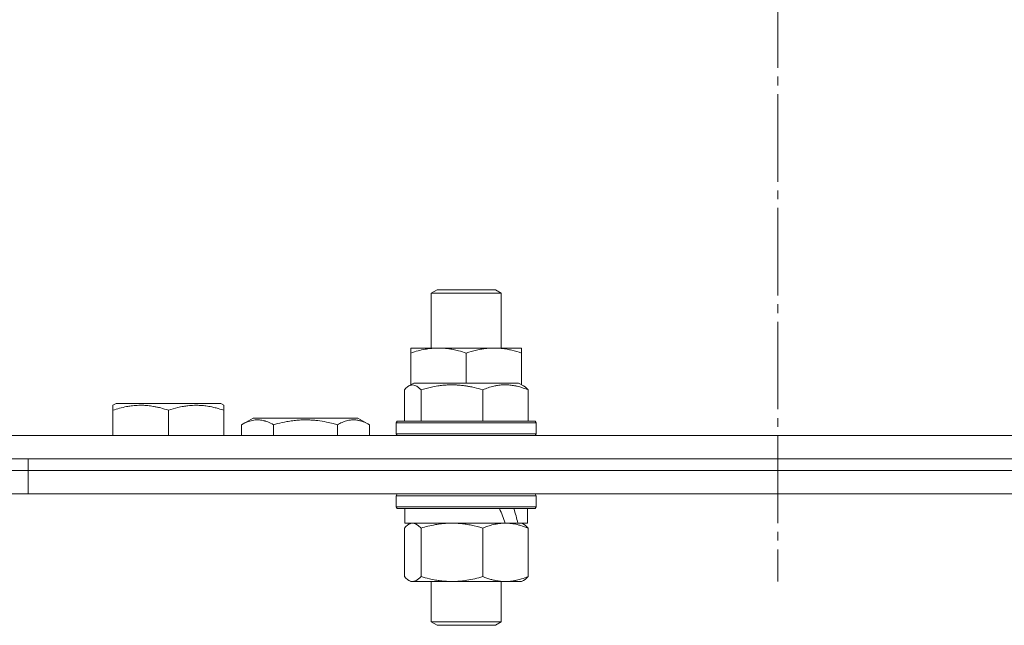
# Model space of a CAD drawing. Units: millimetres. Extents: x 0 to 21651, y -7 to 14850.
# Drawn here: x 3257 to 3426, y 12094 to 12198 of the extents above; entities that cross this region are included whole.
import ezdxf

# ---------------------------------------------------------------- set-up
doc = ezdxf.new("R2010")
doc.units = ezdxf.units.MM
doc.linetypes.add('K5LT_AXLED', pattern=[19.5, 15, -1.5, 1.5, -1.5])
doc.linetypes.add('K5LT_THIN', pattern=[0])
for name, color, linetype, true_color in [('OSI', 2, 'Continuous', 0xffff00), ('R', 1, 'Continuous', 0xff0000), ('WELDING', 7, 'Continuous', 0xffffff)]:
    doc.layers.add(name, color=color, linetype=linetype, true_color=true_color)

msp = doc.modelspace()

# ---------------------------------------------------------------- linework, layer by layer
at = {"layer": 'OSI', "color": 30, "linetype": 'K5LT_AXLED', "lineweight": 18, "true_color": 0xff8000}
msp.add_line((3386.94, 12711.39), (3386.94, 12101.39), dxfattribs=at)
at = {"layer": 'R', "color": 7, "linetype": 'K5LT_THIN', "lineweight": 18}
for p, q in [((3327.51, 12150.81), (3328.51, 12151.39)), ((3328.51, 12151.39), (3331.01, 12151.39)), ((3331.01, 12151.39), (3338.51, 12151.39)), ((3339.51, 12150.81), (3338.51, 12151.39)), ((3327.51, 12141.39), (3327.51, 12150.81)), ((3327.51, 12150.81), (3330.51, 12150.81)), ((3330.51, 12150.81), (3339.51, 12150.81)), ((3339.51, 12141.39), (3339.51, 12150.81)), ((3324.01, 12140.54), (3324.01, 12141.39)), ((3324.01, 12141.39), (3328.76, 12141.39)), ((3328.76, 12141.39), (3343.01, 12141.39)), ((3343.01, 12141.39), (3343.01, 12140.54)), ((3324.01, 12135.09), (3324.01, 12140.54)), ((3333.51, 12135.39), (3333.51, 12140.54)), ((3343.01, 12135.09), (3343.01, 12140.54)), ((3323.68, 12134.89), (3324.54, 12135.39)), ((3342.48, 12135.39), (3324.54, 12135.39)), ((3343.35, 12134.89), (3342.48, 12135.39)), ((3322.92, 12134.24), (3322.92, 12128.89)), ((3325.76, 12134.24), (3325.76, 12128.89)), ((3336.35, 12134.24), (3336.35, 12128.89)), ((3344.11, 12134.24), (3344.11, 12128.89)), ((3272.94, 12131.59), (3273.47, 12131.89)), ((3272.94, 12130.74), (3272.94, 12131.59)), ((3291.42, 12131.89), (3273.47, 12131.89)), ((3291.94, 12131.59), (3291.42, 12131.89)), ((3291.94, 12131.59), (3291.94, 12130.74)), ((3272.94, 12130.74), (3272.94, 12126.39)), ((3282.44, 12130.74), (3282.44, 12126.39)), ((3291.94, 12130.74), (3291.94, 12126.39)), ((3294.97, 12128.24), (3296.97, 12129.39)), ((3314.92, 12129.39), (3296.97, 12129.39)), ((3316.91, 12128.24), (3314.92, 12129.39)), ((3294.97, 12128.24), (3294.97, 12126.39)), ((3300.46, 12128.24), (3300.46, 12126.39)), ((3311.43, 12128.24), (3311.43, 12126.39)), ((3316.91, 12128.24), (3316.91, 12126.39)), ((3321.51, 12128.59), (3321.69, 12128.89)), ((3321.51, 12128.59), (3321.69, 12128.89)), ((3321.51, 12128.59), (3321.51, 12126.69)), ((3345.51, 12128.59), (3321.51, 12128.59)), ((3345.34, 12128.89), (3321.69, 12128.89)), ((3345.51, 12128.59), (3345.34, 12128.89)), ((3345.51, 12128.59), (3345.34, 12128.89)), ((3345.51, 12128.59), (3345.51, 12126.69)), ((3070.94, 12126.39), (4350.94, 12126.39)), ((3345.51, 12126.69), (3321.51, 12126.69)), ((3321.51, 12126.69), (3321.69, 12126.39)), ((3345.51, 12126.69), (3345.34, 12126.39)), ((3345.51, 12126.69), (3345.34, 12126.39)), ((3070.94, 12122.39), (3258.4, 12122.39)), ((3070.94, 12122.39), (4350.94, 12122.39)), ((3258.4, 12120.39), (3258.4, 12122.39)), ((3258.4, 12122.39), (3710.94, 12122.39)), ((3258.4, 12120.39), (3258.4, 12122.39)), ((3070.94, 12120.39), (3258.4, 12120.39)), ((3070.94, 12120.39), (3258.4, 12120.39)), ((3258.4, 12120.39), (3710.94, 12120.39)), ((3258.4, 12120.39), (3710.94, 12120.39)), ((3258.4, 12116.39), (3258.4, 12120.39)), ((3258.4, 12116.39), (3258.4, 12120.39)), ((3070.94, 12116.39), (3258.4, 12116.39)), ((3258.4, 12116.39), (3710.94, 12116.39)), ((3321.51, 12116.09), (3321.69, 12116.39)), ((3321.51, 12116.09), (3321.51, 12114.19)), ((3345.51, 12116.09), (3321.51, 12116.09)), ((3345.51, 12116.09), (3345.34, 12116.39)), ((3345.51, 12116.09), (3345.51, 12114.19)), ((3345.51, 12114.19), (3321.51, 12114.19)), ((3321.51, 12114.19), (3321.69, 12113.89)), ((3345.51, 12114.19), (3345.34, 12113.89)), ((3345.34, 12113.89), (3321.69, 12113.89)), ((3323.01, 12113.89), (3323.01, 12111.39)), ((3344.01, 12113.89), (3344.01, 12111.39)), ((3340.19, 12111.39), (3323.01, 12111.39)), ((3323.68, 12111.2), (3324.01, 12111.39)), ((3340.19, 12111.39), (3340.23, 12111.39)), ((3340.23, 12111.39), (3341.66, 12111.39)), ((3341.66, 12111.39), (3342.38, 12111.39)), ((3344.01, 12111.39), (3342.38, 12111.39)), ((3343.35, 12111.2), (3343.01, 12111.39)), ((3322.92, 12110.54), (3322.92, 12102.24)), ((3325.76, 12110.54), (3325.76, 12102.24)), ((3336.35, 12110.54), (3336.35, 12102.24)), ((3344.11, 12110.54), (3344.11, 12102.24)), ((3323.68, 12101.58), (3324.01, 12101.39)), ((3331.05, 12101.39), (3324.01, 12101.39)), ((3327.51, 12101.39), (3327.51, 12094.47)), ((3343.01, 12101.39), (3331.05, 12101.39)), ((3339.51, 12101.39), (3339.51, 12094.47)), ((3343.35, 12101.58), (3343.01, 12101.39)), ((3339.51, 12094.47), (3327.51, 12094.47)), ((3327.51, 12094.47), (3328.51, 12093.89)), ((3338.51, 12093.89), (3328.51, 12093.89)), ((3339.51, 12094.47), (3338.51, 12093.89))]:
    msp.add_line(p, q, dxfattribs=at)
for centre, start_param, end_param in [((3333.51, 12109.22), 1.5603, 1.672693), ((3333.51, 12116.32), 1.243113, 1.355715)]:
    msp.add_ellipse(centre, major_axis=(8.18, -22.39), ratio=0.294295, start_param=start_param, end_param=end_param, dxfattribs=at)
at = {"layer": 'WELDING', "color": 7, "linetype": 'K5LT_THIN', "lineweight": 18}
for p, q in [((3323.17, 12134.5), (3322.92, 12134.24)), ((3323.42, 12134.72), (3323.17, 12134.5)), ((3323.68, 12134.89), (3323.42, 12134.72)), ((3324.38, 12135.09), (3323.68, 12134.89)), ((3325.07, 12134.85), (3324.38, 12135.09)), ((3325.76, 12134.24), (3325.07, 12134.85)), ((3343.35, 12134.89), (3343.6, 12134.72)), ((3343.6, 12134.72), (3343.86, 12134.5)), ((3343.86, 12134.5), (3344.11, 12134.24)), ((3323.17, 12110.8), (3322.92, 12110.54)), ((3323.42, 12111.02), (3323.17, 12110.8)), ((3323.68, 12111.2), (3323.42, 12111.02)), ((3323.9, 12111.3), (3323.68, 12111.2)), ((3324.12, 12111.37), (3323.9, 12111.3)), ((3324.34, 12111.39), (3324.12, 12111.37)), ((3324.82, 12111.29), (3324.34, 12111.39)), ((3325.29, 12110.99), (3324.82, 12111.29)), ((3325.76, 12110.54), (3325.29, 12110.99)), ((3343.35, 12111.2), (3343.6, 12111.02)), ((3343.6, 12111.02), (3343.86, 12110.8)), ((3343.86, 12110.8), (3344.11, 12110.54)), ((3322.92, 12102.24), (3323.17, 12101.98)), ((3325.54, 12102.02), (3325.76, 12102.24)), ((3344.11, 12102.24), (3343.86, 12101.98)), ((3323.17, 12101.98), (3323.42, 12101.76)), ((3323.42, 12101.76), (3323.68, 12101.58)), ((3323.68, 12101.58), (3324.15, 12101.41)), ((3324.15, 12101.41), (3324.85, 12101.51)), ((3324.85, 12101.51), (3325.54, 12102.02)), ((3343.6, 12101.76), (3343.35, 12101.58)), ((3343.86, 12101.98), (3343.6, 12101.76))]:
    msp.add_line(p, q, dxfattribs=at)
for points, knots in [([(3328.76, 12141.39), (3328.45, 12141.39), (3327.84, 12141.37), (3327.08, 12141.28), (3326.21, 12141.14), (3325.24, 12140.93), (3324.42, 12140.68), (3324.01, 12140.54)], [0, 0, 0, 0, 1.523216, 3.057663, 3.814901, 5.878539, 8, 8, 8, 8]), ([(3333.51, 12140.54), (3333.08, 12140.69), (3332.34, 12140.91), (3331.33, 12141.14), (3330.51, 12141.28), (3329.77, 12141.36), (3329.19, 12141.39), (3328.86, 12141.39), (3328.76, 12141.39)], [0, 0, 0, 0, 2.494996, 4.309231, 5.73815, 7.133977, 8.472011, 9, 9, 9, 9]), ([(3343.01, 12140.54), (3342.45, 12140.73), (3341.64, 12140.97), (3340.64, 12141.17), (3340.05, 12141.27), (3339.53, 12141.33), (3338.93, 12141.38), (3338.31, 12141.4), (3337.7, 12141.38), (3337.25, 12141.35), (3336.75, 12141.3), (3336.11, 12141.22), (3334.97, 12140.99), (3334.09, 12140.74), (3333.51, 12140.54)], [0, 0, 0, 0, 2.72415, 3.912285, 4.716446, 5.530362, 6.353984, 7.500189, 8.40607, 9.211142, 9.605533, 10.761675, 12.184093, 15, 15, 15, 15]), ([(3336.35, 12134.24), (3335.87, 12134.38), (3335.23, 12134.55), (3334.46, 12134.72), (3334, 12134.81), (3333.49, 12134.9), (3332.96, 12134.97), (3332.41, 12135.03), (3331.78, 12135.07), (3331.09, 12135.09), (3330.51, 12135.08), (3329.99, 12135.05), (3329.41, 12135), (3328.55, 12134.9), (3327.3, 12134.66), (3326.34, 12134.41), (3325.76, 12134.24)], [0, 0, 0, 0, 2.392038, 3.094773, 3.749673, 4.638938, 5.533553, 6.273967, 7.269403, 8.499731, 9.554906, 10.026159, 10.962726, 12.336972, 14.092661, 17, 17, 17, 17]), ([(3344.11, 12134.24), (3343.75, 12134.38), (3343.29, 12134.55), (3342.67, 12134.74), (3342.33, 12134.83), (3341.95, 12134.91), (3341.62, 12134.97), (3341.21, 12135.03), (3340.76, 12135.08), (3340.26, 12135.09), (3339.76, 12135.08), (3339.31, 12135.04), (3338.81, 12134.97), (3338.13, 12134.84), (3337.29, 12134.6), (3336.66, 12134.36), (3336.35, 12134.24)], [0, 0, 0, 0, 2.392038, 3.094773, 4.121148, 4.638938, 5.533553, 6.324803, 7.269403, 8.499731, 9.554906, 10.496402, 11.42575, 12.783569, 14.941449, 17, 17, 17, 17]), ([(3282.44, 12130.74), (3282.01, 12130.88), (3281.44, 12131.05), (3280.68, 12131.24), (3280.26, 12131.33), (3279.81, 12131.41), (3279.39, 12131.47), (3278.9, 12131.53), (3278.34, 12131.58), (3277.73, 12131.59), (3277.12, 12131.58), (3276.56, 12131.54), (3275.96, 12131.47), (3275.12, 12131.34), (3274.09, 12131.1), (3273.32, 12130.86), (3272.94, 12130.74)], [0, 0, 0, 0, 2.392038, 3.094773, 4.121148, 4.638938, 5.533553, 6.324803, 7.269403, 8.499731, 9.554906, 10.496402, 11.42575, 12.783569, 14.941449, 17, 17, 17, 17]), ([(3291.94, 12130.74), (3291.51, 12130.88), (3290.94, 12131.05), (3290.25, 12131.22), (3289.83, 12131.31), (3289.38, 12131.4), (3288.9, 12131.47), (3288.41, 12131.53), (3287.85, 12131.57), (3287.23, 12131.59), (3286.71, 12131.58), (3286.24, 12131.55), (3285.72, 12131.5), (3284.95, 12131.4), (3283.83, 12131.16), (3282.97, 12130.91), (3282.44, 12130.74)], [0, 0, 0, 0, 2.392038, 3.094773, 3.749673, 4.638938, 5.533553, 6.273967, 7.269403, 8.499731, 9.554906, 10.026159, 10.962726, 12.336972, 14.092661, 17, 17, 17, 17]), ([(3300.46, 12128.24), (3300.14, 12128.43), (3299.7, 12128.64), (3299.2, 12128.83), (3298.94, 12128.91), (3298.64, 12128.99), (3298.26, 12129.06), (3297.87, 12129.09), (3297.47, 12129.09), (3297.07, 12129.04), (3296.62, 12128.95), (3295.91, 12128.73), (3295.37, 12128.47), (3294.97, 12128.24)], [0, 0, 0, 0, 2.548637, 3.393886, 3.820302, 4.557043, 5.628317, 6.750839, 7.483164, 8.644096, 9.785804, 10.891414, 14, 14, 14, 14]), ([(3311.43, 12128.24), (3311.19, 12128.31), (3310.57, 12128.48), (3309.45, 12128.74), (3308.33, 12128.93), (3307.37, 12129.03), (3306.73, 12129.07), (3306.23, 12129.09), (3305.87, 12129.09), (3305.53, 12129.08), (3305.14, 12129.07), (3304.68, 12129.04), (3304.22, 12129), (3303.58, 12128.92), (3302.56, 12128.76), (3301.46, 12128.51), (3300.7, 12128.31), (3300.46, 12128.24)], [0, 0, 0, 0, 2.896048, 7.635036, 13.675312, 16.352744, 19.030177, 21.193346, 22.27493, 23.356515, 25.164905, 26.973294, 28.781684, 30.590074, 34.691771, 40.985529, 43.953237, 43.953237, 43.953237, 43.953237]), ([(3316.91, 12128.24), (3316.59, 12128.43), (3316.19, 12128.63), (3315.69, 12128.81), (3315.43, 12128.9), (3315.16, 12128.97), (3314.87, 12129.03), (3314.55, 12129.07), (3314.19, 12129.09), (3313.84, 12129.08), (3313.52, 12129.04), (3313.17, 12128.97), (3312.73, 12128.85), (3312.14, 12128.62), (3311.69, 12128.39), (3311.43, 12128.24)], [0, 0, 0, 0, 2.912728, 3.529104, 4.366059, 5.20805, 5.90491, 6.841792, 7.999747, 8.992853, 9.878966, 10.753647, 12.031595, 13.665019, 16, 16, 16, 16]), ([(3331.05, 12111.39), (3330.69, 12111.39), (3330.09, 12111.37), (3329.15, 12111.28), (3328.13, 12111.13), (3326.97, 12110.88), (3326.15, 12110.66), (3325.76, 12110.54)], [0, 0, 0, 0, 1.597458, 2.676777, 4.235764, 6.182879, 8, 8, 8, 8]), ([(3336.35, 12110.54), (3335.71, 12110.74), (3334.77, 12110.98), (3333.53, 12111.2), (3332.72, 12111.31), (3331.9, 12111.38), (3331.36, 12111.39), (3331.05, 12111.39)], [0, 0, 0, 0, 3.005828, 4.318193, 5.5895, 6.632109, 8, 8, 8, 8]), ([(3340.23, 12111.39), (3340.05, 12111.39), (3339.7, 12111.38), (3339.18, 12111.33), (3338.66, 12111.25), (3338.01, 12111.11), (3337.24, 12110.88), (3336.64, 12110.66), (3336.35, 12110.54)], [0, 0, 0, 0, 1.192024, 2.404251, 3.60809, 4.765234, 6.955738, 9, 9, 9, 9]), ([(3344.11, 12110.54), (3343.7, 12110.71), (3343.08, 12110.93), (3342.29, 12111.14), (3341.75, 12111.26), (3341.24, 12111.33), (3340.73, 12111.38), (3340.4, 12111.39), (3340.23, 12111.39)], [0, 0, 0, 0, 2.905563, 4.375924, 5.511195, 6.679161, 7.850161, 9, 9, 9, 9]), ([(3325.76, 12102.24), (3326.23, 12102.1), (3327.06, 12101.87), (3328.19, 12101.64), (3329.1, 12101.51), (3329.93, 12101.43), (3330.58, 12101.4), (3330.95, 12101.39), (3331.05, 12101.39)], [0, 0, 0, 0, 2.494996, 4.309231, 5.73815, 7.133977, 8.472011, 9, 9, 9, 9]), ([(3331.05, 12101.39), (3331.4, 12101.39), (3332.08, 12101.41), (3332.93, 12101.5), (3333.9, 12101.64), (3334.98, 12101.86), (3335.89, 12102.1), (3336.35, 12102.24)], [0, 0, 0, 0, 1.523216, 3.057663, 3.814901, 5.878539, 8, 8, 8, 8]), ([(3336.35, 12102.24), (3336.81, 12102.05), (3337.47, 12101.82), (3338.29, 12101.61), (3338.77, 12101.52), (3339.2, 12101.45), (3339.68, 12101.4), (3340.19, 12101.39), (3340.69, 12101.4), (3341.12, 12101.44), (3341.6, 12101.5), (3342.23, 12101.62), (3343.09, 12101.85), (3343.75, 12102.09), (3344.11, 12102.24)], [0, 0, 0, 0, 2.72415, 3.912285, 4.716446, 5.530362, 6.353984, 7.500189, 8.40607, 9.211142, 9.998759, 11.128707, 12.847273, 15, 15, 15, 15])]:
    msp.add_open_spline(points, degree=3, knots=knots, dxfattribs=at)

doc.saveas('drawing.dxf')
